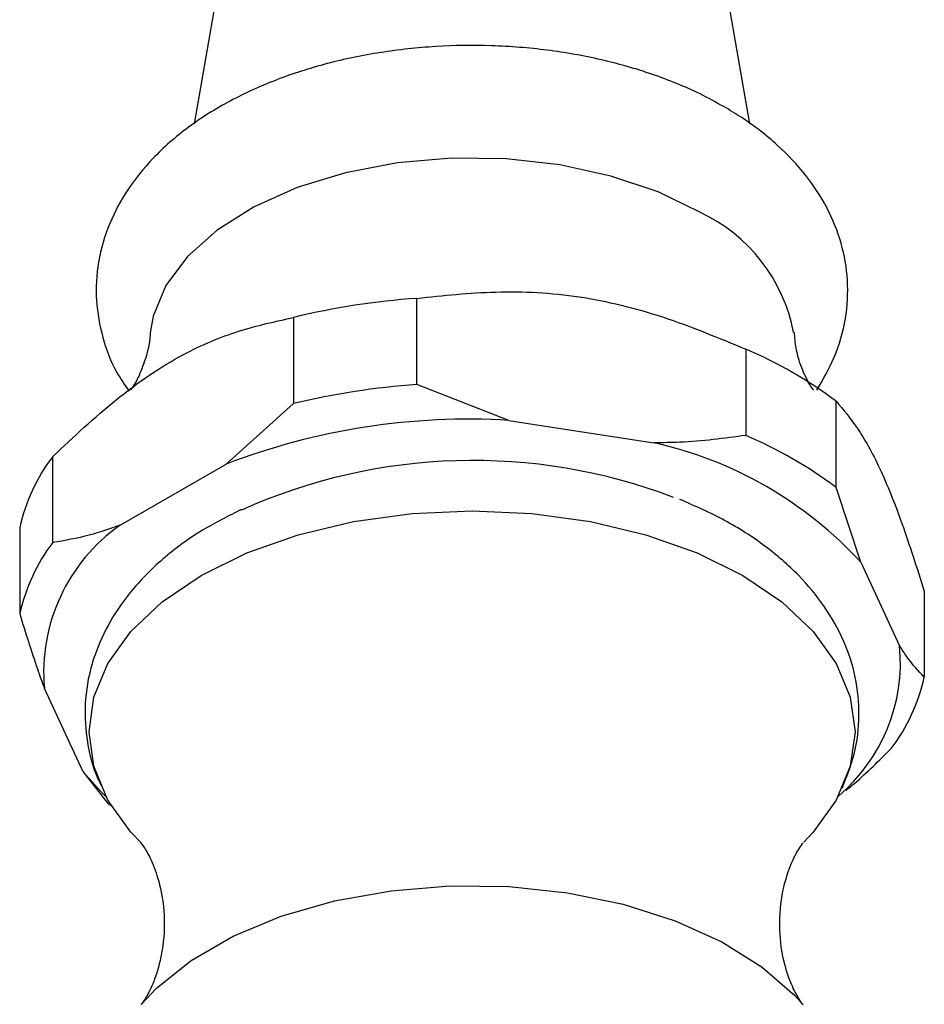
# Model space of a CAD drawing. Units: millimetres. Extents: x 3 to 1996, y 5 to 1995.
# Drawn here: x 1697 to 1731, y 317 to 354 of the extents above; entities that cross this region are included whole.
import ezdxf

# ---------------------------------------------------------------- set-up
doc = ezdxf.new("R2010")
doc.units = ezdxf.units.MM

msp = doc.modelspace()

# ---------------------------------------------------------------- linework, layer by layer
at = {"color": 7, "linetype": 'Continuous', "lineweight": 25}
for p, q in [((1704.207, 355.588), (1703.266, 350.19)), ((1724.297, 350.183), (1723.354, 355.588)), ((1711.694, 340.306), (1711.694, 343.572)), ((1707.026, 342.85), (1707.026, 339.583)), ((1724.149, 341.645), (1724.149, 338.379)), ((1715.179, 338.95), (1711.694, 340.306)), ((1707.026, 339.583), (1704.475, 337.294)), ((1727.567, 336.406), (1727.567, 339.672)), ((1715.179, 338.95), (1720.664, 338.102)), ((1697.908, 334.32), (1697.908, 337.586)), ((1700.459, 334.976), (1704.475, 337.294)), ((1728.501, 333.578), (1727.567, 336.406)), ((1696.657, 334.891), (1696.657, 331.625)), ((1728.501, 333.578), (1729.97, 330.411)), ((1730.904, 332.482), (1730.904, 329.216)), ((1699.061, 325.63), (1697.591, 328.797)), ((1699.061, 325.63), (1699.994, 324.435)), ((1700.129, 324.333), (1699.994, 324.435))]:
    msp.add_line(p, q, dxfattribs=at)
at = {"color": 7, "linetype": 'Continuous', "lineweight": 25, "flags": 128}
for points in [[(1722.407, 346.832), (1720.825, 347.602), (1719.041, 348.207), (1717.105, 348.629), (1715.073, 348.855), (1713.004, 348.881), (1710.958, 348.704), (1708.993, 348.33), (1707.165, 347.77), (1705.528, 347.039), (1704.128, 346.159), (1703.006, 345.156), (1702.194, 344.057), (1701.715, 342.895), (1701.602, 342.27)], [(1701.252, 322.94), (1700.861, 323.354), (1699.99, 324.568), (1699.459, 325.845), (1699.281, 327.154), (1699.459, 328.464), (1699.99, 329.741), (1700.861, 330.955), (1702.05, 332.075), (1703.528, 333.073), (1705.258, 333.926), (1707.198, 334.613), (1709.3, 335.115), (1711.512, 335.422), (1713.781, 335.525), (1716.049, 335.422), (1718.261, 335.115), (1720.363, 334.613), (1722.304, 333.926), (1724.034, 333.073), (1725.511, 332.075), (1726.7, 330.955), (1727.571, 329.741), (1728.102, 328.464), (1728.281, 327.154), (1728.102, 325.845), (1727.571, 324.568), (1726.7, 323.354), (1726.344, 322.975)], [(1699.061, 325.63), (1699.714, 324.907), (1699.908, 324.719)]]:
    msp.add_lwpolyline(points, dxfattribs=at)
at = {"color": 8, "linetype": 'Continuous', "lineweight": 25, "flags": 128}
msp.add_lwpolyline([(1701.252, 316.819), (1701.84, 317.44), (1703.152, 318.492), (1704.74, 319.409), (1706.562, 320.166), (1708.571, 320.746), (1710.715, 321.131), (1712.938, 321.313), (1715.183, 321.287), (1717.392, 321.054), (1719.507, 320.619), (1721.474, 319.993), (1723.242, 319.194), (1724.764, 318.241), (1726.002, 317.159), (1726.313, 316.814)], dxfattribs=at)
at = {"color": 7, "linetype": 'Continuous', "lineweight": 25}
for centre, radius, start, end in [((1719.742, 341.093), 6.328, 10.7734, 65.0902), ((1713.594, 315.84), 27.796, 93.918, 103.6681), ((1717.807, 326.712), 16.224, 53.0167, 66.9887), ((1713.594, 312.574), 27.796, 93.918, 103.6681), ((1713.665, 313.312), 25.683, 86.6195, 110.9666), ((1717.807, 323.446), 16.224, 53.0167, 66.9887), ((1717.382, 323.366), 15.097, 42.5648, 77.4406), ((1703.478, 333.363), 6.99, 142.8294, 167.3737), ((1713.814, 316.088), 21.343, 69.1409, 114.2426), ((1704.376, 329.403), 6.812, 125.0967, 185.1064), ((1703.478, 330.097), 6.99, 142.8294, 167.3737), ((1723.391, 329.771), 6.61, 310.147, 5.5559), ((1724.083, 330.744), 6.99, 322.8294, 347.3737)]:
    msp.add_arc(centre, radius, start, end, dxfattribs=at)
for points, knots in [([(1723.316, 350.836), (1723.019, 350.999), (1722.176, 351.461), (1720.638, 352.084), (1718.69, 352.642), (1716.637, 353.005), (1714.527, 353.173), (1712.401, 353.144), (1710.303, 352.917), (1708.274, 352.495), (1706.356, 351.88), (1704.585, 351.074), (1703.004, 350.08), (1701.707, 348.946), (1700.717, 347.717), (1700.007, 346.398), (1699.593, 344.978), (1699.51, 343.501), (1699.763, 342.083), (1700.197, 340.92), (1700.634, 340.287), (1700.796, 340.054)], [0, 0, 0, 0, 0.031195, 0.088597, 0.145822, 0.202838, 0.259682, 0.316472, 0.373348, 0.430428, 0.487874, 0.54583, 0.604347, 0.663118, 0.715099, 0.765081, 0.818827, 0.870388, 0.920683, 0.970754, 1, 1, 1, 1]), ([(1726.831, 340.097), (1727.07, 340.504), (1727.571, 341.357), (1727.966, 342.776), (1728.05, 344.249), (1727.803, 345.672), (1727.263, 347.014), (1726.447, 348.265), (1725.36, 349.415), (1724.276, 350.258), (1723.544, 350.699), (1723.316, 350.836)], [0, 0, 0, 0, 0.111708, 0.234249, 0.351816, 0.466509, 0.580699, 0.697137, 0.81788, 0.943392, 1, 1, 1, 1]), ([(1711.694, 343.572), (1712.685, 343.678), (1714.685, 343.894), (1717.837, 343.734), (1721.05, 342.936), (1723.105, 342.08), (1724.149, 341.645)], [0, 0, 0, 0, 0.244278, 0.493448, 0.742659, 1, 1, 1, 1]), ([(1697.908, 337.586), (1698.701, 338.328), (1700.309, 339.83), (1702.709, 341.467), (1704.976, 342.402), (1706.337, 342.699), (1707.026, 342.85)], [0, 0, 0, 0, 0.267066, 0.541217, 0.767884, 1, 1, 1, 1]), ([(1701.595, 342.283), (1701.594, 342.253), (1701.592, 341.846), (1701.389, 341.176), (1701.119, 340.493), (1700.881, 340.128), (1700.863, 340.108), (1700.855, 340.099)], [0, 0, 0, 0, 0.023716, 0.324476, 0.583042, 0.812922, 1, 1, 1, 1]), ([(1726.698, 340.106), (1726.704, 340.1), (1726.727, 340.074), (1726.554, 340.299), (1726.297, 340.827), (1726.045, 341.539), (1726.001, 342.089), (1725.985, 342.296)], [0, 0, 0, 0, 0.0829833, 0.3118269, 0.5593577, 0.8344621, 1, 1, 1, 1]), ([(1727.567, 339.672), (1727.832, 339.36), (1728.368, 338.73), (1729.213, 337.238), (1730.074, 335.082), (1730.624, 333.358), (1730.904, 332.482)], [0, 0, 0, 0, 0.244278, 0.493448, 0.742659, 1, 1, 1, 1]), ([(1724.149, 338.379), (1723.324, 338.267), (1722.181, 338.112), (1720.995, 338.104), (1720.664, 338.102)], [0, 0, 0, 0, 0.721223, 1, 1, 1, 1]), ([(1727.797, 325.022), (1727.965, 325.444), (1728.318, 326.333), (1728.482, 327.767), (1728.342, 329.226), (1727.892, 330.615), (1727.161, 331.916), (1726.16, 333.123), (1724.888, 334.22), (1723.391, 335.192), (1722.229, 335.702), (1721.651, 335.956)], [0, 0, 0, 0, 0.100504, 0.211629, 0.31959, 0.426467, 0.534583, 0.646158, 0.762148, 0.881912, 1, 1, 1, 1]), ([(1705.067, 335.577), (1704.56, 335.325), (1703.465, 334.781), (1702.043, 333.724), (1700.844, 332.512), (1699.969, 331.217), (1699.384, 329.857), (1699.095, 328.412), (1699.152, 326.939), (1699.402, 325.787), (1699.717, 325.175), (1699.809, 324.995)], [0, 0, 0, 0, 0.114321, 0.246796, 0.378958, 0.494292, 0.605509, 0.724639, 0.839706, 0.952984, 1, 1, 1, 1]), ([(1700.459, 334.976), (1700.068, 334.841), (1699.201, 334.542), (1698.367, 334.399), (1697.908, 334.32)], [0, 0, 0, 0, 0.4509416, 1, 1, 1, 1]), ([(1696.657, 331.625), (1696.878, 330.909), (1697.185, 329.917), (1697.502, 329.041), (1697.591, 328.797)], [0, 0, 0, 0, 0.721223, 1, 1, 1, 1]), ([(1730.904, 329.216), (1730.683, 329.453), (1730.377, 329.781), (1730.059, 330.274), (1729.97, 330.411)], [0, 0, 0, 0, 0.721223, 1, 1, 1, 1]), ([(1727.942, 324.933), (1728.051, 325.023), (1728.635, 325.504), (1729.196, 326.065), (1729.653, 326.521)], [0, 0, 0, 0, 0.187024, 1, 1, 1, 1]), ([(1701.251, 322.942), (1701.244, 322.948), (1701.212, 322.98), (1701.374, 322.79), (1701.64, 322.313), (1701.954, 321.48), (1702.157, 320.332), (1702.121, 319.068), (1701.862, 317.985), (1701.556, 317.273), (1701.308, 316.887), (1701.274, 316.848), (1701.26, 316.832)], [0, 0, 0, 0, 0.022673, 0.117965, 0.220482, 0.333682, 0.460924, 0.602987, 0.728865, 0.837994, 0.93515, 1, 1, 1, 1]), ([(1726.3, 316.831), (1726.298, 316.833), (1726.292, 316.84), (1726.082, 317.134), (1725.786, 317.752), (1725.5, 318.726), (1725.385, 319.98), (1725.536, 321.22), (1725.852, 322.163), (1726.142, 322.722), (1726.334, 322.966), (1726.311, 322.941), (1726.305, 322.935)], [0, 0, 0, 0, 0.036514, 0.134479, 0.241094, 0.359893, 0.493678, 0.640076, 0.757325, 0.860164, 0.962498, 1, 1, 1, 1])]:
    msp.add_open_spline(points, degree=3, knots=knots, dxfattribs=at)

doc.saveas('drawing.dxf')
